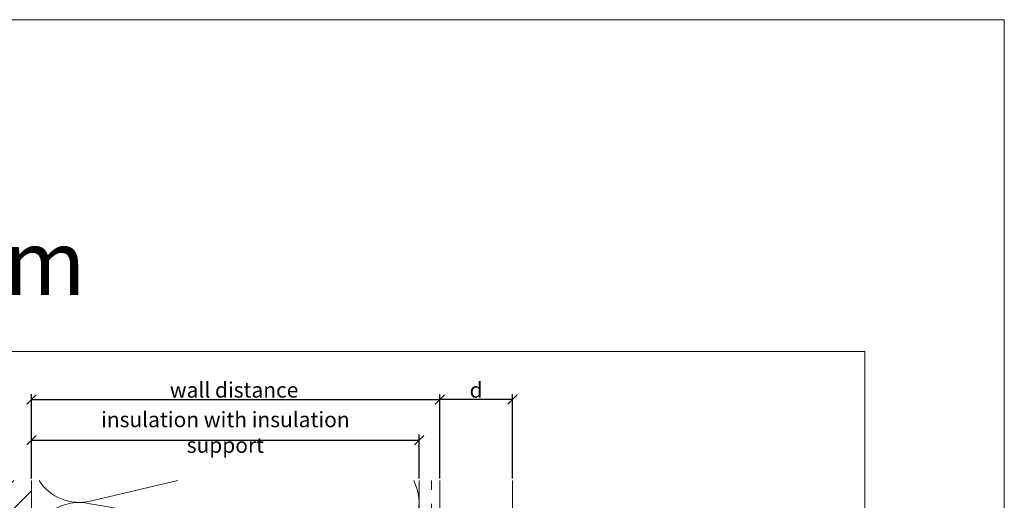
# Model space of a CAD drawing. Units: millimetres. Extents: x -1685 to 11055, y 4 to 6486.
# Drawn here: x 6625 to 6942, y 600 to 755 of the extents above; entities that cross this region are included whole.
import ezdxf

# ---------------------------------------------------------------- set-up
doc = ezdxf.new("R2010")
doc.units = ezdxf.units.MM
doc.linetypes.add('ACAD_ISO03W100', pattern=[30, 12, -18])
doc.layers.get('Defpoints').update_dxf_attribs({"lineweight": 5})
for name, color, linetype, lineweight in [('Bemassung', 3, 'Continuous', 5), ('Dämmung', 30, 'Continuous', 5), ('Fassadenbekleidung', 251, 'Continuous', 13), ('Mauerwerk', 253, 'Continuous', 13), ('Mauerwerk-Schraffur', 253, 'Continuous', 5), ('Windbremsfolie', 3, 'Continuous', 13)]:
    doc.layers.add(name, color=color, linetype=linetype, lineweight=lineweight)
doc.layers.add('Blattrahmen_innen', color=252, linetype='Continuous', lineweight=5, true_color=0x696969)
doc.layers.add('Text_EN', color=7, linetype='Continuous')
doc.styles.get("Standard").update_dxf_attribs({"font": 'arial.ttf'})
doc.styles.add('Text-H3', font='arial.ttf', dxfattribs={"height": 3})
doc.styles.add('Überschrift-H8', font='arialbd.ttf', dxfattribs={"height": 8})
doc.dimstyles.new('ISO-25', dxfattribs={"dimtxt": 2.5, "dimasz": 3, "dimexe": 1.75, "dimexo": 0.625, "dimtad": 1, "dimtxsty": 'Standard', "dimblk": 'OBLIQUE', "dimcen": 2.5, "dimadec": 0, "dimazin": 0, "dimtfac": 1, "dimtmove": 0, "dimatfit": 3, "dimfxl": 1, "dimarcsym": 0})

# ---------------------------------------------------------------- blocks, each defined once
blk = doc.blocks.new('A$C2C5D79FA')
at = {"layer": 'Mauerwerk'}
blk.add_line((0, -145.95), (-130, -145.95), dxfattribs=at)
for points in [[(0, 31), (0, 65.05)], [(0, -145.95), (0, -31)]]:
    blk.add_lwpolyline(points, dxfattribs=at)
blk = doc.blocks.new('_Oblique')
at = {"color": 0, "linetype": 'ByBlock', "lineweight": -2}
blk.add_line((-0.5, -0.5), (0.5, 0.5), dxfattribs=at)
blk = doc.blocks.new('*D97')
at = {"layer": 'Bemassung', "color": 0, "lineweight": -2, "transparency": 16777216}
for p, q in [((6760.41, 607.16), (6760.41, 634.34)), ((6783.81, 632.59), (6760.41, 632.59)), ((6783.81, 607.16), (6783.81, 634.34))]:
    blk.add_line(p, q, dxfattribs=at)
at = {"layer": 'Defpoints', "color": 0, "transparency": 16777216}
for p in [(6760.41, 632.59), (6760.41, 606.54), (6783.81, 606.54)]:
    blk.add_point(p, dxfattribs=at)
at = {"layer": 'Bemassung', "color": 0, "lineweight": -2, "transparency": 16777216, "xscale": 3, "yscale": 3, "zscale": 3, "rotation": 180}
blk.add_blockref('_Oblique', (6760.41, 632.59), dxfattribs=at)
at = {"layer": 'Bemassung', "color": 0, "lineweight": -2, "transparency": 16777216, "xscale": 3, "yscale": 3, "zscale": 3}
blk.add_blockref('_Oblique', (6783.81, 632.59), dxfattribs=at)
blk = doc.blocks.new('*D98')
at = {"layer": 'Bemassung', "color": 0, "lineweight": -2, "transparency": 16777216}
for p, q in [((6628.81, 607.16), (6628.81, 621.31)), ((6628.81, 619.56), (6753.71, 619.56)), ((6753.71, 607.16), (6753.71, 621.31))]:
    blk.add_line(p, q, dxfattribs=at)
at = {"layer": 'Defpoints', "color": 0, "transparency": 16777216}
for p in [(6753.71, 619.56), (6628.81, 606.54), (6753.71, 606.54)]:
    blk.add_point(p, dxfattribs=at)
at = {"layer": 'Bemassung', "color": 0, "lineweight": -2, "transparency": 16777216, "xscale": 3, "yscale": 3, "zscale": 3, "rotation": 180}
blk.add_blockref('_Oblique', (6628.81, 619.56), dxfattribs=at)
at = {"layer": 'Bemassung', "color": 0, "lineweight": -2, "transparency": 16777216, "xscale": 3, "yscale": 3, "zscale": 3}
blk.add_blockref('_Oblique', (6753.71, 619.56), dxfattribs=at)
blk = doc.blocks.new('*D99')
at = {"layer": 'Bemassung', "color": 0, "lineweight": -2, "transparency": 16777216}
for p, q in [((6628.81, 620.19), (6628.81, 634.34)), ((6628.81, 632.59), (6760.41, 632.59)), ((6760.41, 607.16), (6760.41, 634.34))]:
    blk.add_line(p, q, dxfattribs=at)
at = {"layer": 'Defpoints', "color": 0, "transparency": 16777216}
for p in [(6760.41, 632.59), (6628.81, 619.56), (6760.41, 606.54)]:
    blk.add_point(p, dxfattribs=at)
at = {"layer": 'Bemassung', "color": 0, "lineweight": -2, "transparency": 16777216, "xscale": 3, "yscale": 3, "zscale": 3, "rotation": 180}
blk.add_blockref('_Oblique', (6628.81, 632.59), dxfattribs=at)
at = {"layer": 'Bemassung', "color": 0, "lineweight": -2, "transparency": 16777216, "xscale": 3, "yscale": 3, "zscale": 3}
blk.add_blockref('_Oblique', (6760.41, 632.59), dxfattribs=at)
blk = doc.blocks.new('A$C78f6f9a4')
at = {"layer": 'Dämmung'}
for p, q in [((-105.94, 254.35), (-77.67, 261)), ((-29.84, 240.75), (-105.94, 253.53)), ((-103.21, 162.43), (-18.96, 176.39)), ((-18.96, 115.51), (-105.94, 130.11)), ((-105.94, 100.08), (-18.96, 114.69)), ((-18.96, 84.65), (-105.94, 99.26)), ((-105.94, 69.22), (-18.96, 83.83)), ((-18.96, 53.8), (-105.94, 68.4)), ((-105.94, 38.37), (-18.96, 52.98)), ((-18.96, 22.94), (-105.94, 37.55)), ((-105.94, 7.52), (-18.96, 22.12)), ((-66.06, 0), (-105.94, 6.7))]:
    blk.add_line(p, q, dxfattribs=at)
for points in [[(0, 240.75), (0, 261)], [(0, 146.95), (0, 231.25)], [(0, 144.95), (0, 0)], [(-124.9, 0), (0, 0)]]:
    blk.add_lwpolyline(points, dxfattribs=at)
for points in [[(-106.1, 223.46, 0.002668), (-105.94, 223.5), (-59.76, 231.25)], [(-2.34, 231.25, -0.669413), (-18.96, 208.07), (-105.94, 222.68, 0.002668), (-106.1, 222.71)], [(-106.1, 192.6, 0.002668), (-105.94, 192.64), (-18.96, 207.25, -1.262603), (-18.96, 177.21), (-105.94, 191.82, 0.002668), (-106.1, 191.86, 0.002668)], [(-119.35, 164.95, 0.021106), (-118.31, 164.16)], [(-116.7, 159.58, 0.879493), (-105.94, 130.93), (-29.96, 142.95)]]:
    blk.add_lwpolyline(points, format="xyb", dxfattribs=at)
for centre, start, end in [((-109.47, 269.37), 212.8414, 283.2405), ((-15.43, 253.94), 301.2462, 27.2378), ((-109.47, 238.51), 76.7595, 171.6596), ((-109.47, 238.51), 208.0828, 228.5453), ((-15.43, 161.38), 295.0299, 103.2405), ((-15.43, 130.52), 256.7595, 69.257), ((-109.47, 115.1), 76.7595, 283.2405), ((-15.43, 99.67), 256.7595, 103.2405), ((-109.47, 84.24), 76.7595, 283.2405), ((-15.43, 68.81), 256.7595, 103.2405), ((-109.47, 53.39), 76.7595, 283.2405), ((-15.43, 37.96), 256.7595, 103.2405), ((-109.47, 22.53), 76.7595, 283.2405), ((-15.43, 7.11), 332.5702, 103.2405), ((-109.47, -8.32), 76.7595, 147.3613)]:
    blk.add_arc(centre, 15.43, start, end, dxfattribs=at)

msp = doc.modelspace()

# ---------------------------------------------------------------- hatches: boundary and pattern name
at = {"layer": 'Mauerwerk-Schraffur'}
h = msp.add_hatch(dxfattribs=at)
h.set_pattern_fill('ANSI31', color=256, scale=2)
h.set_pattern_definition([(45, (-161.64, 1077.83), (-4.490128, 4.490128), [])])
edge = h.paths.add_edge_path()
edge.add_line((6628.807, 551.689), (6627.814, 551.689))
edge.add_line((6627.814, 551.689), (6625.216, 550.189))
edge.add_line((6625.216, 550.189), (6618.312, 550.189))
edge.add_line((6618.312, 550.189), (6612.714, 551.689))
edge.add_line((6612.714, 551.689), (6610.014, 551.689))
edge.add_line((6610.014, 551.689), (6608.864, 552.353))
edge.add_arc((6608.714, 552.093), 0.3, 60, 180)
edge.add_line((6608.414, 552.093), (6608.414, 551.689))
edge.add_line((6608.414, 551.689), (6607.614, 551.689))
edge.add_line((6607.614, 551.689), (6606.464, 552.353))
edge.add_arc((6606.314, 552.093), 0.3, 60, 180)
edge.add_line((6606.014, 552.093), (6606.014, 551.689))
edge.add_line((6606.014, 551.689), (6605.214, 551.689))
edge.add_line((6605.214, 551.689), (6604.064, 552.353))
edge.add_arc((6603.914, 552.093), 0.3, 60, 180)
edge.add_line((6603.614, 552.093), (6603.614, 551.689))
edge.add_line((6603.614, 551.689), (6602.814, 551.689))
edge.add_line((6602.814, 551.689), (6601.664, 552.353))
edge.add_arc((6601.514, 552.093), 0.3, 60, 180)
edge.add_line((6601.214, 552.093), (6601.214, 551.689))
edge.add_line((6601.214, 551.689), (6600.414, 551.689))
edge.add_line((6600.414, 551.689), (6599.264, 552.353))
edge.add_arc((6599.114, 552.093), 0.3, 60, 180)
edge.add_line((6598.814, 552.093), (6598.814, 551.689))
edge.add_line((6598.814, 551.689), (6597.214, 551.689))
edge.add_line((6597.214, 551.689), (6594.616, 550.189))
edge.add_line((6594.616, 550.189), (6585.312, 550.189))
edge.add_line((6585.312, 550.189), (6579.714, 551.689))
edge.add_line((6579.714, 551.689), (6560.214, 551.689))
edge.add_line((6560.214, 551.689), (6557.214, 554.689))
edge.add_line((6557.214, 554.689), (6557.214, 556.689))
edge.add_line((6557.214, 556.689), (6557.214, 558.689))
edge.add_line((6557.214, 558.689), (6560.214, 561.689))
edge.add_line((6560.214, 561.689), (6579.714, 561.689))
edge.add_line((6579.714, 561.689), (6585.312, 563.189))
edge.add_line((6585.312, 563.189), (6594.616, 563.189))
edge.add_line((6594.616, 563.189), (6597.214, 561.689))
edge.add_line((6597.214, 561.689), (6598.814, 561.689))
edge.add_line((6598.814, 561.689), (6598.814, 561.285))
edge.add_arc((6599.114, 561.285), 0.3, 180, 300)
edge.add_line((6599.264, 561.025), (6600.414, 561.689))
edge.add_line((6600.414, 561.689), (6601.214, 561.689))
edge.add_line((6601.214, 561.689), (6601.214, 561.285))
edge.add_arc((6601.514, 561.285), 0.3, 180, 239.7283)
edge.add_spline(control_points=[(6601.363, 561.026), (6601.383, 561.075), (6601.457, 561.221), (6601.53, 561.258), (6601.583, 561.228)], knot_values=[60.9223341, 60.9223341, 60.9223341, 60.9223341, 61.028778, 61.3035218, 61.3035218, 61.3035218, 61.3035218], degree=3, periodic=0)
edge.add_spline(control_points=[(6601.583, 561.228), (6601.655, 561.186), (6601.727, 561.144), (6601.798, 561.103)], knot_values=[2.523527, 2.523527, 2.523527, 2.523527, 2.7724872, 2.7724872, 2.7724872, 2.7724872], degree=3, periodic=0)
edge.add_line((6601.798, 561.103), (6602.814, 561.689))
edge.add_line((6602.814, 561.689), (6603.614, 561.689))
edge.add_line((6603.614, 561.689), (6603.614, 561.285))
edge.add_arc((6603.914, 561.285), 0.3, 180, 300)
edge.add_line((6604.064, 561.025), (6605.214, 561.689))
edge.add_line((6605.214, 561.689), (6606.014, 561.689))
edge.add_line((6606.014, 561.689), (6606.014, 561.285))
edge.add_arc((6606.314, 561.285), 0.3, 180, 300)
edge.add_line((6606.464, 561.025), (6607.614, 561.689))
edge.add_line((6607.614, 561.689), (6608.414, 561.689))
edge.add_line((6608.414, 561.689), (6608.414, 561.285))
edge.add_arc((6608.714, 561.285), 0.3, 180, 249.85488)
edge.add_spline(control_points=[(6608.611, 561.004), (6608.656, 561.116), (6608.732, 561.241), (6608.808, 561.246), (6608.84, 561.228)], knot_values=[73.4727183, 73.4727183, 73.4727183, 73.4727183, 73.7062536, 73.8698924, 73.8698924, 73.8698924, 73.8698924], degree=3, periodic=0)
edge.add_spline(control_points=[(6608.84, 561.228), (6608.902, 561.192), (6608.965, 561.155), (6609.027, 561.12)], knot_values=[2.5565241, 2.5565241, 2.5565241, 2.5565241, 2.7724872, 2.7724872, 2.7724872, 2.7724872], degree=3, periodic=0)
edge.add_line((6609.027, 561.12), (6610.014, 561.689))
edge.add_line((6610.014, 561.689), (6612.714, 561.689))
edge.add_line((6612.714, 561.689), (6618.312, 563.189))
edge.add_line((6618.312, 563.189), (6625.216, 563.189))
edge.add_line((6625.216, 563.189), (6627.814, 561.689))
edge.add_line((6627.814, 561.689), (6628.807, 561.689))
edge.add_line((6628.807, 561.689), (6628.807, 606.539))
edge.add_line((6628.807, 606.539), (6498.807, 606.539))
edge.add_line((6498.807, 606.539), (6498.807, 395.539))
edge.add_line((6498.807, 395.539), (6628.807, 395.539))
edge.add_line((6628.807, 395.539), (6628.807, 551.689))

# ---------------------------------------------------------------- linework, layer by layer
at = {"layer": 'Blattrahmen_innen'}
msp.add_lwpolyline([(6456.56, 51.174), (6897.313, 51.174), (6897.313, 648.079), (6456.56, 648.079)], close=True, dxfattribs=at)
at = {"layer": 'Defpoints'}
msp.add_lwpolyline([(6411.588, 755.013), (6942.286, 755.013), (6942.286, 4.455), (6411.588, 4.455)], close=True, dxfattribs=at)
at = {"layer": 'Fassadenbekleidung'}
msp.add_lwpolyline([(6783.807, 606.539), (6783.807, 351.141), (6760.407, 351.141), (6760.407, 606.539)], dxfattribs=at)
at = {"layer": 'Windbremsfolie', "linetype": 'ACAD_ISO03W100', "ltscale": 0.25}
msp.add_lwpolyline([(6757.707, 606.539), (6757.707, 345.539)], dxfattribs=at)

# ---------------------------------------------------------------- block references
at = {"layer": 'Dämmung'}
msp.add_blockref('A$C78f6f9a4', (6753.707, 345.539), dxfattribs=at)
at = {"layer": 'Mauerwerk'}
msp.add_blockref('A$C2C5D79FA', (6628.807, 541.489), dxfattribs=at)

# ---------------------------------------------------------------- texts
at = {"layer": 'Text_EN', "insert": (6456.56, 666.316), "char_height": 20.84233, "attachment_point": 7, "style": 'Überschrift-H8'}
msp.add_mtext_dynamic_manual_height_columns('{\\fArial|b1|i1|c0|p34;facade system}', width=250, gutter_width=1, heights=[0], dxfattribs=at)
at = {"layer": 'Text_EN', "color": 3, "char_height": 4.95, "attachment_point": 5, "style": 'Text-H3'}
for s, insert in [('wall distance', (6694.107, 635.726)), ('d', (6772.107, 635.726)), ('insulation with insulation support', (6691.307, 622.063))]:
    msp.add_mtext_dynamic_manual_height_columns(s, width=100, gutter_width=1, heights=[0], dxfattribs=dict(at, insert=insert))

# ---------------------------------------------------------------- dimensions: what is measured, and where the dimension line sits
at = {"layer": 'Bemassung'}
for base, p1, p2, picture, middle in [((6760.407, 632.587), (6628.807, 619.563), (6760.407, 606.539), '*D99', (6694.107, 632.587)), ((6760.407, 632.587), (6783.807, 606.539), (6760.407, 606.539), '*D97', (6772.107, 632.587)), ((6753.707, 619.563), (6628.807, 606.539), (6753.707, 606.539), '*D98', (6678.807, 619.563))]:
    dim = msp.add_linear_dim(base=base, p1=p1, p2=p2, text=' ', dimstyle='ISO-25', dxfattribs=at)
    dim.commit()
    dim.dimension.update_dxf_attribs({"geometry": picture, "text_midpoint": middle, "dimtype": 160})

doc.saveas('drawing.dxf')
